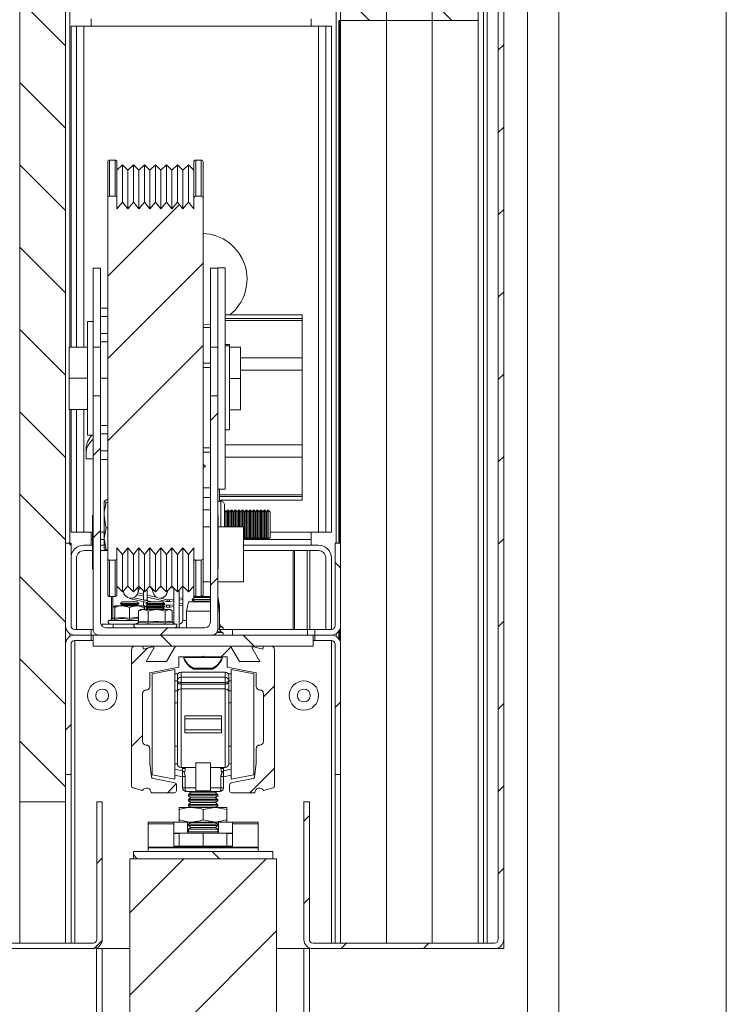
# Paper-space layout 'Sheet2' of a CAD drawing. Units: millimetres. Extents: x 0 to 420, y 0 to 297.
# Drawn here: x 241 to 280, y 176 to 230 of the extents above; entities that cross this region are included whole.
import ezdxf

# ---------------------------------------------------------------- set-up
doc = ezdxf.new("R2010")
doc.units = ezdxf.units.MM

# ---------------------------------------------------------------- blocks, each defined once
blk = doc.blocks.new('SW_HATCH_2')
at = {"color": 0, "linetype": 'Continuous', "lineweight": 18}
for p, q in [((14.7, 39.97), (16.284, 38.386)), ((-2.8, 39.509), (-0.3, 37.009)), ((19.7, 39.46), (20.774, 38.386)), ((23.6, 37.07), (23.3, 36.77)), ((-2.8, 35.019), (-0.3, 32.519)), ((23.6, 32.58), (23.3, 32.28)), ((-2.8, 30.529), (-0.3, 28.029)), ((5.91, 28.361), (2, 24.451)), ((23.6, 28.09), (23.3, 27.79)), ((-2.8, 26.039), (-0.3, 23.539)), ((7.2, 25.161), (2, 19.961)), ((23.6, 23.6), (23.3, 23.3)), ((-2.8, 21.549), (-0.3, 19.049)), ((7.2, 20.67), (2, 15.47)), ((23.6, 19.11), (23.3, 18.81)), ((-2.8, 17.059), (-0.3, 14.559)), ((8, 16.98), (7.6, 16.58)), ((1.6, 15.07), (1.2, 14.67)), ((23.6, 14.62), (23.3, 14.32)), ((-2.8, 12.569), (-0.3, 10.069)), ((1.6, 10.58), (1.2, 10.18)), ((-0.117, 9.886), (0, 9.769)), ((23.6, 10.13), (23.3, 9.83)), ((14.4, 8.839), (14.7, 8.539)), ((-2.8, 8.079), (-0.3, 5.579)), ((8, 8), (7.6, 7.6)), ((23.6, 5.639), (23.3, 5.339)), ((4.883, 4.886), (5.483, 4.286)), ((5.286, 5.286), (4.886, 4.886)), ((9.373, 4.886), (9.973, 4.286)), ((4.174, 4.174), (3.3, 3.3)), ((8.728, 4.238), (8.186, 3.696)), ((-2.8, 3.588), (-0.3, 1.088)), ((11.1, 2.12), (10.5, 1.52)), ((14.7, 1.23), (14.4, 0.93)), ((23.6, 1.149), (23.3, 0.849)), ((0, 0), (-0.3, -0.3)), ((-2.8, -0.902), (-0.3, -3.402)), ((3.9, -0.59), (3.3, -1.19)), ((11.1, -2.37), (9.756, -3.714)), ((5.742, -3.238), (5.266, -3.714)), ((23.6, -3.341), (23.3, -3.641)), ((13, -4.961), (12.7, -5.261)), ((7.703, -6.914), (8.103, -7.314)), ((1.7, -7.28), (1.4, -7.58)), ((6.156, -7.314), (3.2, -10.27)), ((10.646, -7.314), (3.2, -14.761)), ((3.4, -7.102), (3.613, -7.314)), ((23.6, -7.831), (23.3, -8.131)), ((13, -9.451), (12.7, -9.751)), ((11.2, -11.251), (3.2, -19.251)), ((1.696, -11.774), (1.26, -12.211)), ((15.026, -11.914), (14.726, -12.214)), ((19.517, -11.914), (19.217, -12.214))]:
    blk.add_line(p, q, dxfattribs=at)

psp = doc.layouts.new('Sheet2')

# ---------------------------------------------------------------- linework, layer by layer
at = {"color": 7, "linetype": 'Continuous', "lineweight": 18}
for p, q in [((241.241, 187.101), (241.241, 263.849)), ((243.741, 263.849), (243.741, 187.101)), ((258.741, 229.701), (258.741, 263.849)), ((261.241, 229.701), (261.241, 263.849)), ((261.241, 263.849), (261.241, 229.701)), ((263.741, 229.701), (263.741, 263.849)), ((263.741, 263.849), (263.741, 229.701)), ((266.241, 263.849), (266.241, 229.701)), ((268.941, 232.101), (268.941, 154.165)), ((270.641, 232.101), (270.641, 154.165)), ((266.541, 231.597), (266.541, 179.401)), ((267.341, 179.601), (267.341, 231.603)), ((267.641, 179.601), (267.641, 231.603)), ((245.141, 229.801), (245.141, 229.401)), ((257.141, 229.401), (257.141, 229.801)), ((244.341, 229.401), (244.041, 229.401)), ((244.041, 229.401), (244.041, 211.901)), ((244.341, 229.401), (244.341, 211.901)), ((244.341, 229.401), (244.741, 229.401)), ((244.741, 229.401), (245.141, 229.401)), ((245.141, 229.401), (257.141, 229.401)), ((257.141, 229.401), (257.541, 229.401)), ((257.541, 201.801), (257.541, 229.401)), ((257.541, 229.401), (257.941, 229.401)), ((257.941, 229.401), (258.241, 229.401)), ((257.941, 201.801), (257.941, 229.401)), ((258.241, 201.801), (258.241, 229.401)), ((258.641, 229.701), (258.709, 229.701)), ((258.641, 201.201), (258.641, 229.701)), ((258.709, 229.701), (258.709, 201.201)), ((258.741, 229.701), (261.241, 229.701)), ((258.741, 229.701), (258.741, 201.201)), ((261.241, 229.701), (263.741, 229.701)), ((261.241, 229.701), (261.241, 179.401)), ((261.241, 229.701), (261.241, 179.401)), ((263.741, 229.701), (266.241, 229.701)), ((263.741, 229.701), (263.741, 179.401)), ((263.741, 229.701), (263.741, 179.401)), ((266.241, 229.701), (266.241, 179.401)), ((246.041, 222.001), (246.041, 220.004)), ((246.441, 222.101), (246.141, 222.101)), ((246.541, 222.001), (246.541, 220.004)), ((246.841, 221.841), (246.541, 221.541)), ((247.141, 221.541), (246.841, 221.841)), ((246.841, 221.841), (246.841, 219.811)), ((247.441, 221.841), (247.141, 221.541)), ((247.741, 221.541), (247.441, 221.841)), ((247.441, 221.841), (247.441, 219.811)), ((248.041, 221.841), (247.741, 221.541)), ((248.341, 221.541), (248.041, 221.841)), ((248.041, 221.841), (248.041, 219.811)), ((248.641, 221.841), (248.341, 221.541)), ((248.941, 221.541), (248.641, 221.841)), ((248.641, 221.841), (248.641, 219.811)), ((249.241, 221.841), (248.941, 221.541)), ((249.541, 221.541), (249.241, 221.841)), ((249.241, 221.841), (249.241, 219.811)), ((249.841, 221.841), (249.541, 221.541)), ((250.141, 221.541), (249.841, 221.841)), ((249.841, 221.841), (249.841, 219.811)), ((250.441, 221.841), (250.141, 221.541)), ((250.741, 221.541), (250.441, 221.841)), ((250.441, 221.841), (250.441, 219.811)), ((250.741, 222.001), (250.741, 220.004)), ((251.141, 222.101), (250.841, 222.101)), ((251.241, 222.001), (251.241, 220.004)), ((247.141, 221.541), (247.141, 219.445)), ((247.741, 221.541), (247.741, 219.445)), ((248.341, 221.541), (248.341, 219.445)), ((248.941, 221.541), (248.941, 219.445)), ((249.541, 221.541), (249.541, 219.445)), ((250.141, 221.541), (250.141, 219.445)), ((246.441, 220.124), (246.141, 220.124)), ((251.141, 220.124), (250.841, 220.124)), ((246.041, 220.004), (246.041, 200.399)), ((246.541, 219.445), (246.541, 220.004)), ((246.841, 219.811), (246.541, 219.445)), ((247.141, 219.445), (246.841, 219.811)), ((247.441, 219.811), (247.141, 219.445)), ((247.741, 219.445), (247.441, 219.811)), ((248.041, 219.811), (247.741, 219.445)), ((248.341, 219.445), (248.041, 219.811)), ((248.641, 219.811), (248.341, 219.445)), ((248.941, 219.445), (248.641, 219.811)), ((249.241, 219.811), (248.941, 219.445)), ((249.541, 219.445), (249.241, 219.811)), ((249.841, 219.811), (249.541, 219.445)), ((250.141, 219.445), (249.841, 219.811)), ((250.441, 219.811), (250.141, 219.445)), ((250.741, 219.445), (250.441, 219.811)), ((250.741, 220.004), (250.741, 219.445)), ((251.241, 200.399), (251.241, 220.004)), ((245.641, 216.201), (245.241, 216.201)), ((245.241, 216.201), (245.241, 211.899)), ((245.641, 211.899), (245.641, 216.201)), ((252.041, 216.201), (251.641, 216.201)), ((251.641, 216.201), (251.641, 211.899)), ((252.441, 216.22), (252.041, 216.22)), ((252.041, 216.22), (252.041, 212.834)), ((252.441, 216.22), (252.441, 204.155)), ((246.041, 214.025), (245.641, 214.025)), ((245.241, 213.301), (244.941, 213.301)), ((244.941, 210.201), (244.941, 213.301)), ((246.041, 213.563), (245.641, 213.563)), ((256.641, 213.651), (252.441, 213.651)), ((256.641, 213.351), (252.441, 213.351)), ((256.641, 213.451), (256.641, 213.651)), ((256.641, 213.451), (256.641, 213.351)), ((256.641, 211.311), (256.641, 213.351)), ((246.041, 212.64), (245.641, 212.64)), ((251.641, 212.971), (251.241, 212.971)), ((252.041, 212.834), (252.041, 211.823)), ((246.041, 212.178), (245.641, 212.178)), ((243.941, 211.901), (244.941, 211.901)), ((243.941, 210.201), (243.941, 211.901)), ((245.641, 211.899), (245.241, 211.899)), ((245.241, 211.899), (245.241, 209.238)), ((245.641, 209.238), (245.641, 211.899)), ((252.041, 211.899), (251.641, 211.899)), ((251.641, 211.899), (251.641, 209.238)), ((252.041, 211.823), (252.041, 209.238)), ((252.681, 212.046), (252.441, 212.046)), ((252.681, 211.974), (252.441, 211.974)), ((252.681, 212.046), (252.681, 211.974)), ((252.681, 211.974), (252.681, 207.387)), ((253.281, 211.887), (252.681, 211.887)), ((253.281, 211.887), (253.281, 210.187)), ((251.241, 211.031), (251.641, 211.031)), ((256.641, 211.311), (256.641, 210.634)), ((251.241, 210.792), (251.641, 210.792)), ((256.641, 206.568), (256.641, 210.634)), ((243.941, 210.201), (244.941, 210.201)), ((243.941, 208.501), (243.941, 210.201)), ((244.941, 207.101), (244.941, 210.201)), ((246.041, 210.201), (245.641, 210.201)), ((253.281, 210.187), (252.681, 210.187)), ((253.281, 210.187), (253.281, 208.487)), ((245.241, 196.501), (245.241, 209.238)), ((245.641, 209.238), (245.241, 209.238)), ((245.641, 196.901), (245.641, 209.238)), ((252.041, 209.238), (251.641, 209.238)), ((251.641, 209.238), (251.641, 196.901)), ((252.041, 196.501), (252.041, 209.238)), ((243.941, 208.501), (244.941, 208.501)), ((244.041, 208.501), (244.041, 201.801)), ((244.341, 208.501), (244.341, 201.801)), ((253.281, 208.487), (252.681, 208.487)), ((246.041, 207.625), (245.641, 207.625)), ((252.441, 207.387), (252.681, 207.387)), ((244.941, 207.101), (245.241, 207.101)), ((246.041, 207.163), (245.641, 207.163)), ((244.861, 206.395), (244.861, 206.184)), ((244.861, 205.801), (244.861, 206.184)), ((246.041, 206.24), (245.641, 206.24)), ((251.641, 206.41), (251.241, 206.41)), ((251.641, 206.171), (251.241, 206.171)), ((256.641, 206.568), (256.641, 205.892)), ((244.861, 205.801), (245.241, 205.801)), ((246.041, 205.778), (245.641, 205.778)), ((256.641, 205.892), (256.641, 203.851)), ((251.241, 204.231), (251.641, 204.231)), ((252.041, 204.155), (252.441, 204.155)), ((252.141, 203.851), (252.141, 204.155)), ((245.957, 203.42), (245.841, 203.495)), ((245.841, 202.735), (245.841, 203.495)), ((246.041, 203.57), (245.957, 203.57)), ((251.241, 203.699), (251.641, 203.699)), ((252.209, 203.501), (252.041, 203.501)), ((252.141, 203.851), (256.641, 203.851)), ((252.141, 203.751), (252.141, 203.851)), ((256.641, 203.751), (252.141, 203.751)), ((252.141, 203.551), (252.141, 203.751)), ((252.141, 203.551), (256.641, 203.551)), ((256.641, 203.851), (256.641, 203.751)), ((256.641, 203.551), (256.641, 203.751)), ((246.041, 203.42), (245.957, 203.42)), ((251.241, 203.033), (251.641, 203.033)), ((252.413, 203.297), (252.413, 202.101)), ((252.424, 203.001), (252.413, 203.001)), ((252.501, 202.891), (252.424, 203.001)), ((252.424, 202.101), (252.424, 203.001)), ((252.579, 203.001), (252.501, 202.891)), ((252.624, 203.001), (252.579, 203.001)), ((252.579, 202.101), (252.579, 203.001)), ((252.701, 202.891), (252.624, 203.001)), ((252.624, 202.101), (252.624, 203.001)), ((252.779, 203.001), (252.701, 202.891)), ((252.824, 203.001), (252.779, 203.001)), ((252.779, 202.101), (252.779, 203.001)), ((252.901, 202.891), (252.824, 203.001)), ((252.824, 202.101), (252.824, 203.001)), ((252.979, 203.001), (252.901, 202.891)), ((253.024, 203.001), (252.979, 203.001)), ((252.979, 202.101), (252.979, 203.001)), ((253.101, 202.891), (253.024, 203.001)), ((253.024, 202.101), (253.024, 203.001)), ((253.179, 203.001), (253.101, 202.891)), ((253.224, 203.001), (253.179, 203.001)), ((253.179, 202.101), (253.179, 203.001)), ((253.301, 202.891), (253.224, 203.001)), ((253.224, 202.101), (253.224, 203.001)), ((253.379, 203.001), (253.301, 202.891)), ((253.424, 203.001), (253.379, 203.001)), ((253.379, 202.101), (253.379, 203.001)), ((253.501, 202.891), (253.424, 203.001)), ((253.424, 202.101), (253.424, 203.001)), ((253.579, 203.001), (253.501, 202.891)), ((253.624, 203.001), (253.579, 203.001)), ((253.579, 201.472), (253.579, 203.001)), ((253.701, 202.891), (253.624, 203.001)), ((253.624, 201.472), (253.624, 203.001)), ((253.779, 203.001), (253.701, 202.891)), ((253.824, 203.001), (253.779, 203.001)), ((253.779, 201.472), (253.779, 203.001)), ((253.901, 202.891), (253.824, 203.001)), ((253.824, 201.472), (253.824, 203.001)), ((253.979, 203.001), (253.901, 202.891)), ((254.024, 203.001), (253.979, 203.001)), ((253.979, 201.472), (253.979, 203.001)), ((254.101, 202.891), (254.024, 203.001)), ((254.024, 201.472), (254.024, 203.001)), ((254.179, 203.001), (254.101, 202.891)), ((254.224, 203.001), (254.179, 203.001)), ((254.179, 201.472), (254.179, 203.001)), ((254.301, 202.891), (254.224, 203.001)), ((254.224, 201.472), (254.224, 203.001)), ((254.379, 203.001), (254.301, 202.891)), ((254.424, 203.001), (254.379, 203.001)), ((254.379, 201.472), (254.379, 203.001)), ((254.501, 202.891), (254.424, 203.001)), ((254.424, 201.472), (254.424, 203.001)), ((254.579, 203.001), (254.501, 202.891)), ((254.624, 203.001), (254.579, 203.001)), ((254.579, 201.472), (254.579, 203.001)), ((254.701, 202.891), (254.624, 203.001)), ((254.624, 201.472), (254.624, 203.001)), ((254.779, 203.001), (254.701, 202.891)), ((254.79, 203.001), (254.779, 203.001)), ((254.779, 201.472), (254.779, 203.001)), ((254.901, 202.891), (254.79, 203.001)), ((254.79, 202.53), (254.79, 203.001)), ((245.221, 202.716), (245.241, 202.716)), ((245.221, 202.682), (245.221, 202.716)), ((245.221, 202.682), (245.241, 202.682)), ((245.221, 201.258), (245.221, 202.682)), ((245.841, 202.735), (245.841, 201.442)), ((252.061, 202.716), (252.041, 202.716)), ((252.061, 202.682), (252.041, 202.682)), ((252.061, 202.682), (252.061, 202.716)), ((252.061, 201.258), (252.061, 202.682)), ((252.501, 202.101), (252.501, 202.891)), ((252.701, 202.101), (252.701, 202.891)), ((252.901, 202.101), (252.901, 202.891)), ((253.101, 202.101), (253.101, 202.891)), ((253.301, 202.101), (253.301, 202.891)), ((253.501, 201.573), (253.501, 202.891)), ((253.701, 201.573), (253.701, 202.891)), ((253.901, 201.573), (253.901, 202.891)), ((254.101, 201.573), (254.101, 202.891)), ((254.301, 201.573), (254.301, 202.891)), ((254.501, 201.573), (254.501, 202.891)), ((254.701, 201.573), (254.701, 202.891)), ((254.79, 201.401), (254.79, 202.53)), ((254.901, 202.484), (254.901, 202.891)), ((254.901, 201.512), (254.901, 202.484)), ((246.041, 202.051), (245.957, 202.051)), ((251.641, 202.101), (251.241, 202.101)), ((253.441, 202.101), (252.061, 202.101)), ((253.441, 202.101), (253.441, 199.101)), ((244.341, 201.801), (244.041, 201.801)), ((244.341, 201.801), (244.741, 201.801)), ((244.741, 201.801), (245.141, 201.801)), ((245.141, 201.801), (245.141, 201.401)), ((245.141, 201.101), (245.141, 201.401)), ((245.221, 201.401), (245.141, 201.401)), ((245.841, 201.401), (245.641, 201.401)), ((245.957, 200.833), (245.841, 201.442)), ((245.841, 201.442), (245.841, 200.902)), ((253.441, 201.427), (253.501, 201.512)), ((253.579, 201.401), (253.441, 201.401)), ((253.501, 201.512), (253.501, 201.573)), ((253.501, 201.512), (253.579, 201.401)), ((253.579, 201.401), (253.579, 201.472)), ((253.579, 201.401), (253.624, 201.401)), ((253.624, 201.401), (253.701, 201.512)), ((253.624, 201.401), (253.624, 201.472)), ((253.779, 201.401), (253.624, 201.401)), ((253.701, 201.512), (253.701, 201.573)), ((253.701, 201.512), (253.779, 201.401)), ((253.779, 201.401), (253.779, 201.472)), ((253.779, 201.401), (253.824, 201.401)), ((253.824, 201.401), (253.901, 201.512)), ((253.824, 201.401), (253.824, 201.472)), ((253.979, 201.401), (253.824, 201.401)), ((253.901, 201.512), (253.901, 201.573)), ((253.901, 201.512), (253.979, 201.401)), ((253.979, 201.401), (253.979, 201.472)), ((253.979, 201.401), (254.024, 201.401)), ((254.024, 201.401), (254.101, 201.512)), ((254.024, 201.401), (254.024, 201.472)), ((254.179, 201.401), (254.024, 201.401)), ((254.101, 201.512), (254.101, 201.573)), ((254.101, 201.512), (254.179, 201.401)), ((254.179, 201.401), (254.179, 201.472)), ((254.179, 201.401), (254.224, 201.401)), ((254.224, 201.401), (254.301, 201.512)), ((254.224, 201.401), (254.224, 201.472)), ((254.379, 201.401), (254.224, 201.401)), ((254.301, 201.512), (254.301, 201.573)), ((254.301, 201.512), (254.379, 201.401)), ((254.379, 201.401), (254.379, 201.472)), ((254.379, 201.401), (254.424, 201.401)), ((254.424, 201.401), (254.501, 201.512)), ((254.424, 201.401), (254.424, 201.472)), ((254.579, 201.401), (254.424, 201.401)), ((254.501, 201.512), (254.501, 201.573)), ((254.501, 201.512), (254.579, 201.401)), ((254.579, 201.401), (254.579, 201.472)), ((254.579, 201.401), (254.624, 201.401)), ((254.624, 201.401), (254.701, 201.512)), ((254.624, 201.401), (254.624, 201.472)), ((254.779, 201.401), (254.624, 201.401)), ((254.701, 201.512), (254.701, 201.573)), ((254.701, 201.512), (254.779, 201.401)), ((254.779, 201.401), (254.779, 201.472)), ((254.779, 201.401), (254.79, 201.401)), ((254.79, 201.401), (254.901, 201.512)), ((257.141, 201.401), (254.79, 201.401)), ((257.141, 201.401), (257.141, 201.801)), ((257.141, 201.801), (257.541, 201.801)), ((257.141, 201.401), (257.141, 201.101)), ((257.541, 201.801), (257.941, 201.801)), ((258.241, 201.801), (257.941, 201.801)), ((244.041, 201.201), (243.741, 201.201)), ((243.741, 201.201), (243.741, 196.701)), ((244.041, 201.201), (244.041, 196.701)), ((244.741, 201.101), (245.221, 201.101)), ((245.221, 200.801), (244.741, 200.801)), ((245.221, 201.258), (245.241, 201.258)), ((245.221, 199.834), (245.221, 201.258)), ((245.641, 201.101), (245.841, 201.101)), ((246.041, 200.801), (245.641, 200.801)), ((246.041, 200.833), (245.957, 200.833)), ((246.541, 200.957), (246.841, 200.592)), ((246.541, 200.399), (246.541, 200.957)), ((246.841, 200.592), (247.141, 200.957)), ((247.141, 200.957), (247.141, 198.861)), ((247.141, 200.957), (247.441, 200.592)), ((247.441, 200.592), (247.741, 200.957)), ((247.741, 200.957), (247.741, 198.861)), ((247.741, 200.957), (248.041, 200.592)), ((248.041, 200.592), (248.341, 200.957)), ((248.341, 200.957), (248.341, 198.861)), ((248.341, 200.957), (248.641, 200.592)), ((248.641, 200.592), (248.941, 200.957)), ((248.941, 200.957), (248.941, 198.861)), ((248.941, 200.957), (249.241, 200.592)), ((249.241, 200.592), (249.541, 200.957)), ((249.541, 200.957), (249.541, 198.861)), ((249.541, 200.957), (249.841, 200.592)), ((249.841, 200.592), (250.141, 200.957)), ((250.141, 200.957), (250.141, 198.861)), ((250.141, 200.957), (250.441, 200.592)), ((250.441, 200.592), (250.741, 200.957)), ((250.741, 200.957), (250.741, 200.399)), ((252.061, 201.258), (252.041, 201.258)), ((252.061, 199.834), (252.061, 201.258)), ((253.441, 201.101), (257.541, 201.101)), ((257.541, 200.801), (253.441, 200.801)), ((258.441, 196.701), (258.441, 201.201)), ((258.741, 201.201), (258.441, 201.201)), ((258.741, 196.701), (258.741, 201.201)), ((244.341, 200.401), (244.341, 196.501)), ((246.041, 200.399), (246.041, 198.401)), ((246.141, 200.278), (246.441, 200.278)), ((246.541, 200.399), (246.541, 198.401)), ((246.841, 200.592), (246.841, 198.561)), ((247.441, 200.592), (247.441, 198.561)), ((248.041, 200.592), (248.041, 198.561)), ((248.641, 200.592), (248.641, 198.561)), ((249.241, 200.592), (249.241, 198.561)), ((249.841, 200.592), (249.841, 198.561)), ((250.441, 200.592), (250.441, 198.561)), ((250.741, 200.399), (250.741, 198.401)), ((250.841, 200.278), (251.141, 200.278)), ((251.241, 200.399), (251.241, 198.401)), ((257.941, 196.501), (257.941, 200.401)), ((258.241, 196.501), (258.241, 200.401)), ((245.221, 199.834), (245.241, 199.834)), ((245.221, 199.801), (245.221, 199.834)), ((245.221, 199.801), (245.241, 199.801)), ((252.061, 199.834), (252.041, 199.834)), ((252.061, 199.801), (252.041, 199.801)), ((252.061, 199.801), (252.061, 199.834)), ((246.541, 198.861), (246.841, 198.561)), ((246.841, 198.561), (247.141, 198.861)), ((247.141, 198.861), (247.441, 198.561)), ((247.441, 198.561), (247.741, 198.861)), ((247.741, 198.861), (248.041, 198.561)), ((248.041, 198.561), (248.341, 198.861)), ((248.201, 198.721), (248.201, 198.102)), ((248.341, 198.861), (248.641, 198.561)), ((248.641, 198.561), (248.941, 198.861)), ((248.896, 198.817), (248.995, 198.808)), ((248.941, 198.861), (249.241, 198.561)), ((249.241, 198.561), (249.541, 198.861)), ((249.448, 198.768), (249.641, 198.751)), ((249.541, 198.861), (249.841, 198.561)), ((249.641, 198.761), (249.641, 196.842)), ((249.841, 198.561), (250.141, 198.861)), ((249.941, 196.701), (249.941, 198.661)), ((250.081, 198.801), (250.201, 198.801)), ((250.141, 198.861), (250.441, 198.561)), ((250.141, 198.801), (250.141, 197.001)), ((250.441, 198.561), (250.741, 198.861)), ((250.681, 198.801), (250.741, 198.801)), ((251.241, 199.101), (251.641, 199.101)), ((252.041, 199.101), (253.441, 199.101)), ((246.141, 198.301), (246.441, 198.301)), ((246.901, 198.603), (246.901, 198.621)), ((247.381, 198.155), (247.221, 198.21)), ((247.381, 198.155), (247.394, 198.22)), ((248.194, 197.965), (247.381, 198.155)), ((247.689, 198.493), (248.001, 198.421)), ((248.001, 198.606), (248.001, 198.102)), ((248.201, 198.374), (248.69, 198.261)), ((248.936, 198.203), (249.287, 198.121)), ((249.287, 198.121), (249.411, 198.121)), ((249.301, 198.603), (249.301, 198.621)), ((249.411, 198.121), (249.641, 198.157)), ((249.941, 198.203), (250.141, 198.234)), ((250.752, 198.251), (250.641, 198.14)), ((250.641, 198.14), (250.641, 198.114)), ((251.458, 198.14), (250.641, 198.14)), ((250.641, 198.114), (250.752, 198.036)), ((251.641, 198.114), (250.641, 198.114)), ((250.741, 198.401), (250.741, 198.241)), ((251.418, 198.251), (250.752, 198.251)), ((250.841, 198.301), (251.141, 198.301)), ((251.017, 198.301), (251.017, 198.251)), ((251.641, 198.301), (251.141, 198.301)), ((251.158, 198.251), (251.162, 198.301)), ((251.641, 198.251), (251.418, 198.251)), ((251.641, 198.14), (251.458, 198.14)), ((252.141, 197.801), (252.041, 198.301)), ((246.321, 197.701), (246.363, 197.738)), ((246.321, 197.115), (246.321, 197.701)), ((246.441, 197.801), (246.359, 197.735)), ((246.439, 197.115), (246.439, 197.701)), ((246.837, 197.801), (246.441, 197.801)), ((246.83, 198.001), (246.741, 197.912)), ((246.741, 197.912), (246.741, 197.904)), ((247.581, 197.912), (246.741, 197.912)), ((246.741, 197.904), (246.83, 197.841)), ((247.741, 197.904), (246.741, 197.904)), ((246.83, 197.841), (246.773, 197.801)), ((247.521, 198.001), (246.83, 198.001)), ((247.652, 197.841), (246.83, 197.841)), ((247.637, 197.801), (246.837, 197.801)), ((247.236, 197.115), (247.236, 197.701)), ((247.652, 198.001), (247.521, 198.001)), ((247.741, 197.912), (247.581, 197.912)), ((248.041, 197.801), (247.637, 197.801)), ((247.741, 197.912), (247.652, 198.001)), ((247.652, 197.841), (247.741, 197.904)), ((247.709, 197.801), (247.652, 197.841)), ((247.741, 197.904), (247.741, 197.912)), ((247.841, 197.601), (247.759, 197.535)), ((247.986, 197.601), (247.841, 197.601)), ((248.712, 197.601), (247.986, 197.601)), ((248.001, 198.101), (248.201, 198.101)), ((248.001, 198.01), (248.001, 197.801)), ((248.039, 197.601), (248.039, 197.701)), ((248.124, 197.735), (248.041, 197.801)), ((248.044, 197.601), (248.044, 197.701)), ((248.23, 198.001), (248.141, 197.912)), ((248.141, 197.912), (248.141, 197.904)), ((248.992, 197.912), (248.141, 197.912)), ((248.141, 197.904), (248.23, 197.841)), ((249.141, 197.904), (248.141, 197.904)), ((248.23, 197.841), (248.141, 197.779)), ((248.141, 197.779), (248.141, 197.744)), ((249.141, 197.779), (248.141, 197.779)), ((248.141, 197.744), (248.23, 197.681)), ((249.141, 197.744), (248.141, 197.744)), ((248.23, 197.681), (248.141, 197.619)), ((248.141, 197.619), (248.141, 197.601)), ((249.141, 197.619), (248.141, 197.619)), ((248.161, 197.633), (248.161, 197.701)), ((248.201, 197.862), (248.201, 197.821)), ((248.201, 197.702), (248.201, 197.661)), ((248.929, 198.001), (248.23, 198.001)), ((249.052, 197.841), (248.23, 197.841)), ((249.052, 197.681), (248.23, 197.681)), ((249.367, 197.601), (248.712, 197.601)), ((249.052, 198.001), (248.929, 198.001)), ((249.141, 197.912), (248.992, 197.912)), ((249.141, 197.912), (249.052, 198.001)), ((249.052, 197.841), (249.141, 197.904)), ((249.141, 197.779), (249.052, 197.841)), ((249.052, 197.681), (249.141, 197.744)), ((249.141, 197.619), (249.052, 197.681)), ((249.141, 197.904), (249.141, 197.912)), ((249.141, 197.744), (249.141, 197.779)), ((249.241, 197.721), (249.141, 197.745)), ((249.141, 197.601), (249.141, 197.619)), ((249.441, 197.721), (249.241, 197.721)), ((249.253, 197.821), (249.434, 197.821)), ((249.418, 198.021), (249.276, 198.021)), ((249.367, 197.601), (249.441, 197.601)), ((249.641, 197.752), (249.441, 197.721)), ((249.524, 197.535), (249.441, 197.601)), ((250.141, 197.829), (249.941, 197.798)), ((250.441, 198.001), (250.341, 197.501)), ((250.463, 198.001), (250.441, 198.001)), ((251.641, 198.001), (250.463, 198.001)), ((250.752, 198.036), (250.703, 198.001)), ((250.741, 198.044), (250.741, 198.028)), ((251.641, 198.036), (250.752, 198.036)), ((252.141, 197.501), (252.041, 198.001)), ((252.141, 197.801), (252.081, 197.801)), ((252.141, 197.501), (252.141, 197.801)), ((246.398, 197.099), (246.129, 197.001)), ((246.401, 197.091), (246.402, 197.093)), ((246.439, 197.102), (246.439, 197.112)), ((247.721, 197.501), (247.763, 197.538)), ((247.721, 196.915), (247.721, 197.501)), ((248.252, 196.915), (248.252, 197.501)), ((249.172, 196.915), (249.172, 197.501)), ((249.561, 196.915), (249.561, 197.501)), ((250.341, 197.501), (250.341, 196.601)), ((250.366, 197.501), (250.341, 197.501)), ((251.641, 197.501), (250.366, 197.501)), ((252.141, 197.501), (252.041, 197.501)), ((252.141, 196.541), (252.141, 197.501)), ((245.141, 196.501), (244.241, 196.501)), ((245.141, 196.201), (245.141, 196.501)), ((245.241, 196.501), (245.141, 196.501)), ((245.741, 196.678), (245.741, 196.801)), ((245.741, 196.801), (246.341, 196.801)), ((251.341, 196.601), (245.941, 196.601)), ((246.341, 196.801), (246.341, 196.601)), ((246.842, 196.801), (246.341, 196.801)), ((246.842, 196.801), (247.529, 196.801)), ((247.681, 196.857), (247.529, 196.801)), ((247.673, 196.852), (247.713, 196.868)), ((249.753, 196.801), (249.569, 196.868)), ((252.841, 196.501), (252.145, 196.501)), ((252.306, 196.631), (252.243, 196.667)), ((256.941, 196.501), (252.841, 196.501)), ((252.841, 196.201), (252.841, 196.501)), ((256.941, 196.201), (256.941, 196.501)), ((257.341, 196.501), (256.941, 196.501)), ((258.241, 196.501), (257.341, 196.501)), ((257.341, 196.501), (257.341, 196.201)), ((258.709, 196.525), (258.709, 195.901)), ((258.741, 196.701), (258.741, 195.901)), ((245.141, 196.201), (244.241, 196.201)), ((245.141, 196.201), (245.241, 196.201)), ((245.141, 195.901), (245.141, 196.201)), ((245.241, 196.201), (245.241, 195.601)), ((257.241, 196.201), (245.241, 196.201)), ((245.541, 196.201), (251.741, 196.201)), ((252.306, 196.331), (252.243, 196.367)), ((257.241, 195.601), (257.241, 196.201)), ((257.241, 196.201), (257.341, 196.201)), ((258.241, 196.201), (257.341, 196.201)), ((257.341, 196.201), (257.341, 195.901)), ((258.641, 196.001), (258.641, 196.401)), ((243.741, 195.901), (243.783, 195.901)), ((243.741, 195.701), (243.741, 188.601)), ((244.041, 195.701), (244.041, 188.601)), ((245.141, 195.901), (244.241, 195.901)), ((245.241, 195.901), (245.141, 195.901)), ((257.241, 195.601), (245.241, 195.601)), ((247.941, 195.601), (247.541, 195.601)), ((247.988, 195.429), (247.941, 195.601)), ((248.493, 195.564), (247.988, 195.429)), ((248.142, 194.751), (248.56, 195.476)), ((249.741, 195.601), (249.251, 194.751)), ((252.741, 195.601), (249.741, 195.601)), ((253.232, 194.751), (252.741, 195.601)), ((253.922, 195.476), (254.341, 194.751)), ((254.495, 195.429), (253.99, 195.564)), ((254.541, 195.601), (254.495, 195.429)), ((254.941, 195.601), (254.541, 195.601)), ((257.341, 195.901), (257.241, 195.901)), ((258.241, 195.901), (257.341, 195.901)), ((258.441, 188.601), (258.441, 195.701)), ((258.741, 195.901), (258.7, 195.901)), ((258.741, 188.601), (258.741, 195.701)), ((247.341, 195.401), (247.341, 187.959)), ((249.921, 195.011), (251.201, 195.011)), ((249.921, 194.441), (249.921, 195.011)), ((250.191, 195.011), (250.191, 194.975)), ((250.191, 194.975), (250.191, 194.925)), ((251.621, 194.975), (250.191, 194.975)), ((250.212, 194.925), (250.191, 194.925)), ((251.201, 195.011), (251.241, 195.051)), ((251.241, 195.051), (251.281, 195.011)), ((251.281, 195.011), (252.561, 195.011)), ((252.291, 194.975), (251.621, 194.975)), ((252.291, 194.925), (252.27, 194.925)), ((252.291, 194.975), (252.291, 195.011)), ((252.291, 194.925), (252.291, 194.975)), ((252.561, 195.011), (252.561, 194.441)), ((255.141, 187.959), (255.141, 195.401)), ((249.251, 194.751), (248.142, 194.751)), ((248.341, 194.133), (249.921, 194.441)), ((251.431, 194.391), (250.716, 194.391)), ((251.766, 194.391), (251.431, 194.391)), ((252.561, 194.441), (254.141, 194.133)), ((254.341, 194.751), (253.232, 194.751)), ((248.341, 193.401), (248.341, 194.133)), ((249.701, 194.317), (248.461, 194.076)), ((248.461, 194.076), (248.461, 191.613)), ((249.701, 194.317), (249.701, 191.639)), ((249.868, 194.077), (249.701, 194.077)), ((249.841, 193.977), (249.841, 193.716)), ((252.441, 194.177), (250.041, 194.177)), ((250.041, 193.896), (250.041, 193.616)), ((252.441, 193.896), (250.041, 193.896)), ((251.766, 194.341), (250.716, 194.341)), ((252.441, 193.896), (252.441, 193.616)), ((252.614, 194.077), (252.781, 194.077)), ((252.641, 193.977), (252.641, 193.716)), ((254.021, 194.076), (252.781, 194.317)), ((252.781, 188.337), (252.781, 194.317)), ((254.021, 188.578), (254.021, 194.076)), ((254.141, 194.133), (254.141, 193.401)), ((249.841, 193.716), (249.841, 193.629)), ((249.841, 193.099), (249.841, 193.629)), ((250.041, 193.616), (252.441, 193.616)), ((250.041, 193.529), (250.041, 193.616)), ((250.041, 193.529), (250.041, 193.264)), ((252.441, 193.529), (250.041, 193.529)), ((252.441, 193.529), (252.441, 193.616)), ((252.441, 193.529), (252.441, 193.264)), ((252.641, 193.716), (252.641, 193.629)), ((252.641, 193.099), (252.641, 193.629)), ((247.941, 190.401), (247.941, 193.001)), ((249.841, 193.099), (249.841, 189.177)), ((250.041, 188.977), (250.041, 193.264)), ((250.041, 193.264), (252.441, 193.264)), ((252.441, 188.977), (252.441, 193.264)), ((252.641, 193.099), (252.641, 189.177)), ((254.541, 193.001), (254.541, 190.401)), ((249.841, 192.507), (249.701, 192.507)), ((252.781, 192.507), (252.641, 192.507)), ((252.241, 191.788), (250.241, 191.788)), ((250.241, 191.788), (250.241, 191.627)), ((252.241, 191.788), (252.241, 191.627)), ((248.461, 191.613), (248.461, 188.578)), ((249.701, 191.639), (249.701, 188.337)), ((250.241, 191.627), (252.241, 191.627)), ((250.241, 191.027), (250.241, 191.627)), ((252.241, 191.027), (252.241, 191.627)), ((250.241, 191.027), (252.241, 191.027)), ((250.241, 191.027), (250.241, 190.867)), ((250.241, 190.867), (252.241, 190.867)), ((252.241, 191.027), (252.241, 190.867)), ((249.701, 190.147), (249.841, 190.147)), ((252.641, 190.147), (252.781, 190.147)), ((248.341, 189.221), (248.341, 190.001)), ((254.141, 190.001), (254.141, 189.221)), ((248.435, 188.456), (248.341, 189.221)), ((250.841, 188.977), (250.041, 188.977)), ((250.121, 188.977), (250.121, 188.926)), ((250.27, 188.926), (250.27, 188.977)), ((250.841, 189.239), (251.641, 189.239)), ((250.841, 187.7), (250.841, 189.239)), ((251.641, 187.7), (251.641, 189.239)), ((251.641, 188.977), (252.441, 188.977)), ((252.213, 188.926), (252.213, 188.977)), ((252.361, 188.977), (252.361, 188.926)), ((254.141, 189.221), (254.047, 188.456)), ((243.741, 188.601), (244.041, 188.601)), ((244.041, 179.401), (244.041, 188.601)), ((248.461, 188.578), (249.701, 188.337)), ((249.701, 188.559), (250.121, 188.477)), ((250.121, 188.926), (250.121, 188.796)), ((250.121, 188.926), (250.27, 188.926)), ((250.121, 188.489), (250.121, 188.796)), ((250.121, 188.489), (250.27, 188.489)), ((250.121, 188.489), (250.121, 187.877)), ((250.27, 187.877), (250.27, 188.489)), ((252.361, 188.926), (252.213, 188.926)), ((252.213, 187.877), (252.213, 188.489)), ((252.361, 188.489), (252.213, 188.489)), ((252.361, 188.926), (252.361, 188.796)), ((252.361, 188.489), (252.361, 188.796)), ((252.781, 188.559), (252.361, 188.477)), ((252.361, 188.489), (252.361, 187.877)), ((252.781, 188.337), (254.021, 188.578)), ((258.441, 188.601), (258.741, 188.601)), ((258.441, 188.601), (258.441, 179.401)), ((258.741, 188.601), (258.741, 179.401)), ((249.71, 188.137), (248.515, 188.37)), ((249.791, 187.701), (249.791, 188.039)), ((252.691, 188.039), (252.691, 187.701)), ((253.967, 188.37), (252.772, 188.137)), ((247.416, 187.863), (247.942, 187.724)), ((248.411, 187.601), (249.691, 187.601)), ((250.121, 187.877), (250.27, 187.877)), ((250.841, 187.877), (250.27, 187.877)), ((250.321, 187.677), (250.841, 187.677)), ((250.579, 187.601), (250.441, 187.505)), ((250.441, 187.505), (250.441, 187.428)), ((252.041, 187.505), (250.441, 187.505)), ((250.441, 187.428), (250.579, 187.331)), ((252.041, 187.428), (250.441, 187.428)), ((250.471, 187.677), (250.579, 187.601)), ((251.903, 187.601), (250.579, 187.601)), ((251.641, 187.7), (250.841, 187.7)), ((250.841, 187.7), (250.841, 187.677)), ((250.841, 187.677), (251.641, 187.677)), ((251.641, 187.877), (252.213, 187.877)), ((251.641, 187.7), (251.641, 187.677)), ((252.161, 187.677), (251.641, 187.677)), ((251.903, 187.601), (252.012, 187.677)), ((252.041, 187.505), (251.903, 187.601)), ((251.903, 187.331), (252.041, 187.428)), ((252.041, 187.428), (252.041, 187.505)), ((252.361, 187.877), (252.213, 187.877)), ((252.791, 187.601), (254.071, 187.601)), ((254.54, 187.724), (255.067, 187.863)), ((241.241, 187.101), (243.741, 187.101)), ((241.241, 187.101), (241.241, 179.401)), ((243.741, 179.401), (243.741, 187.101)), ((245.441, 179.601), (245.441, 187.101)), ((245.741, 187.101), (245.441, 187.101)), ((245.741, 179.601), (245.741, 187.101)), ((250.579, 187.331), (250.441, 187.235)), ((250.441, 187.235), (250.441, 187.158)), ((252.041, 187.235), (250.441, 187.235)), ((250.441, 187.158), (250.579, 187.061)), ((252.041, 187.158), (250.441, 187.158)), ((250.579, 187.061), (250.441, 186.965)), ((250.441, 186.965), (250.441, 186.888)), ((252.041, 186.965), (250.441, 186.965)), ((250.441, 186.888), (250.565, 186.801)), ((252.041, 186.888), (250.441, 186.888)), ((251.903, 187.331), (250.579, 187.331)), ((251.903, 187.061), (250.579, 187.061)), ((252.041, 187.235), (251.903, 187.331)), ((251.903, 187.061), (252.041, 187.158)), ((252.041, 186.965), (251.903, 187.061)), ((251.917, 186.801), (252.041, 186.888)), ((252.041, 187.158), (252.041, 187.235)), ((252.041, 186.888), (252.041, 186.965)), ((256.741, 187.101), (256.741, 179.601)), ((257.041, 187.101), (256.741, 187.101)), ((257.041, 187.101), (257.041, 179.601)), ((249.941, 186.801), (249.941, 186.685)), ((250.591, 186.801), (249.941, 186.801)), ((249.941, 186.685), (249.941, 186.118)), ((251.891, 186.801), (250.591, 186.801)), ((251.241, 186.685), (251.891, 186.801)), ((251.241, 186.685), (251.241, 186.118)), ((252.541, 186.801), (251.891, 186.801)), ((252.541, 186.685), (252.541, 186.801)), ((252.541, 186.685), (252.541, 186.118)), ((248.241, 186.001), (249.643, 186.001)), ((248.241, 185.902), (248.241, 186.001)), ((248.241, 185.902), (249.641, 185.902)), ((248.241, 184.626), (248.241, 185.902)), ((249.643, 186.001), (249.641, 186.001)), ((249.641, 186.001), (249.641, 185.902)), ((249.641, 185.902), (249.641, 184.684)), ((250.391, 186.001), (249.643, 186.001)), ((249.941, 186.001), (249.941, 186.118)), ((250.591, 186.001), (250.391, 186.001)), ((250.391, 185.401), (250.391, 186.001)), ((250.579, 185.981), (250.441, 185.885)), ((250.441, 185.885), (250.441, 185.808)), ((252.041, 185.885), (250.441, 185.885)), ((250.441, 185.808), (250.579, 185.711)), ((252.041, 185.808), (250.441, 185.808)), ((250.551, 186.001), (250.579, 185.981)), ((251.903, 185.981), (250.579, 185.981)), ((250.591, 186.001), (251.891, 186.001)), ((251.241, 186.118), (251.891, 186.001)), ((251.891, 186.001), (252.091, 186.001)), ((251.903, 185.981), (251.932, 186.001)), ((252.041, 185.885), (251.903, 185.981)), ((251.903, 185.711), (252.041, 185.808)), ((252.041, 185.808), (252.041, 185.885)), ((252.091, 185.401), (252.091, 186.001)), ((252.839, 186.001), (252.091, 186.001)), ((252.541, 186.118), (252.541, 186.001)), ((252.839, 186.001), (254.241, 186.001)), ((252.841, 186.001), (252.839, 186.001)), ((252.841, 185.902), (252.841, 186.001)), ((252.841, 184.684), (252.841, 185.902)), ((252.841, 185.902), (254.241, 185.902)), ((254.241, 185.902), (254.241, 186.001)), ((254.241, 184.626), (254.241, 185.902)), ((249.643, 185.401), (249.641, 185.401)), ((250.391, 185.401), (249.643, 185.401)), ((249.941, 185.401), (249.941, 184.684)), ((252.091, 185.461), (250.391, 185.461)), ((250.391, 185.401), (251.241, 185.401)), ((250.579, 185.711), (250.441, 185.615)), ((250.441, 185.615), (250.441, 185.461)), ((252.041, 185.615), (250.441, 185.615)), ((251.903, 185.711), (250.579, 185.711)), ((251.241, 185.401), (251.241, 184.684)), ((251.241, 185.401), (252.091, 185.401)), ((252.041, 185.615), (251.903, 185.711)), ((252.041, 185.461), (252.041, 185.615)), ((252.839, 185.401), (252.091, 185.401)), ((252.541, 185.401), (252.541, 184.684)), ((252.841, 185.401), (252.839, 185.401)), ((249.641, 184.684), (252.841, 184.684)), ((247.441, 184.401), (247.441, 184.001)), ((255.041, 184.401), (247.441, 184.401)), ((248.241, 184.626), (254.241, 184.626)), ((248.241, 184.601), (248.241, 184.626)), ((248.241, 184.401), (248.241, 184.601)), ((248.241, 184.601), (254.241, 184.601)), ((254.241, 184.601), (254.241, 184.626)), ((254.241, 184.401), (254.241, 184.601)), ((255.041, 184.001), (255.041, 184.401)), ((255.241, 184.001), (247.241, 184.001)), ((247.241, 184.001), (247.241, 154.165)), ((255.041, 184.001), (247.441, 184.001)), ((255.241, 184.001), (255.241, 154.165)), ((245.241, 179.401), (235.341, 179.401)), ((267.141, 179.401), (257.241, 179.401)), ((267.641, 179.601), (267.641, 179.101)), ((245.241, 179.101), (235.341, 179.101)), ((245.431, 179.101), (245.431, 154.165)), ((245.741, 179.101), (245.431, 179.101)), ((245.741, 154.165), (245.741, 179.101)), ((245.742, 179.101), (245.741, 179.101)), ((245.742, 154.165), (245.742, 179.101)), ((247.241, 179.101), (245.742, 179.101)), ((255.241, 179.101), (256.741, 179.101)), ((256.741, 179.101), (256.741, 154.165)), ((256.741, 179.101), (256.741, 154.165)), ((256.741, 179.101), (256.741, 179.101)), ((256.741, 179.101), (257.051, 179.101)), ((257.051, 179.101), (257.051, 154.165)), ((267.141, 179.101), (257.241, 179.101)), ((267.641, 179.101), (267.141, 179.101))]:
    psp.add_line(p, q, dxfattribs=at)
at = {"color": 174, "linetype": 'Continuous', "lineweight": 18}
for p, q in [((243.981, 263.849), (243.981, 211.901)), ((258.501, 263.849), (258.501, 201.201)), ((266.741, 231.67), (266.741, 179.401)), ((244.741, 211.901), (244.741, 229.401)), ((246.141, 222.101), (246.141, 220.124)), ((246.441, 222.101), (246.441, 220.124)), ((250.841, 222.101), (250.841, 220.124)), ((251.141, 222.101), (251.141, 220.124)), ((252.441, 213.451), (256.641, 213.451)), ((253.281, 211.311), (256.641, 211.311)), ((256.641, 210.634), (253.281, 210.634)), ((243.981, 208.501), (243.981, 201.201)), ((244.741, 201.801), (244.741, 208.501)), ((252.441, 206.568), (256.641, 206.568)), ((256.641, 205.892), (252.441, 205.892)), ((252.209, 203.501), (252.209, 202.101)), ((245.221, 201.801), (245.141, 201.801)), ((245.841, 201.801), (245.641, 201.801)), ((257.141, 201.801), (254.901, 201.801)), ((256.16, 200.801), (256.16, 196.501)), ((256.233, 200.801), (256.233, 196.501)), ((256.916, 200.801), (256.916, 196.501)), ((257.062, 200.801), (257.062, 196.501)), ((246.141, 200.278), (246.141, 198.301)), ((246.441, 200.278), (246.441, 198.301)), ((250.841, 200.278), (250.841, 198.301)), ((251.141, 200.278), (251.141, 198.301)), ((247.701, 198.551), (247.701, 198.821)), ((248.501, 198.551), (248.501, 198.701)), ((246.25, 198.301), (246.25, 197.045)), ((246.323, 198.301), (246.323, 197.703)), ((247.468, 198.237), (248.001, 198.113)), ((248.001, 198.318), (247.65, 198.4)), ((249.276, 198.021), (248.201, 198.272)), ((250.141, 198.133), (249.941, 198.102)), ((250.841, 198.301), (250.841, 198.251)), ((250.919, 198.251), (250.919, 198.301)), ((248.05, 198.101), (248.48, 198.001)), ((249.081, 197.861), (249.253, 197.821)), ((249.641, 198.056), (249.418, 198.021)), ((249.434, 197.821), (249.641, 197.853)), ((249.941, 197.899), (250.141, 197.93)), ((246.321, 197.115), (246.428, 197.132)), ((246.129, 197.001), (247.721, 197.001)), ((247.529, 196.801), (249.65, 196.801)), ((249.65, 196.801), (249.753, 196.801)), ((250.141, 197.001), (250.341, 197.001)), ((252.141, 196.541), (252.041, 196.541)), ((252.243, 196.667), (252.141, 196.667)), ((252.306, 196.631), (252.141, 196.631)), ((243.981, 196.274), (243.981, 196.128)), ((252.306, 196.331), (251.988, 196.331)), ((252.243, 196.367), (252.01, 196.367)), ((258.501, 196.274), (258.501, 196.128)), ((244.241, 179.401), (244.241, 195.901)), ((258.241, 195.901), (258.241, 179.401)), ((250.041, 193.896), (250.041, 194.177)), ((252.441, 193.896), (252.441, 194.177)), ((249.701, 193.702), (249.841, 193.702)), ((252.781, 193.702), (252.641, 193.702)), ((249.701, 193.149), (249.841, 193.149)), ((252.781, 193.149), (252.641, 193.149)), ((249.701, 189.177), (249.841, 189.177)), ((252.781, 189.177), (252.641, 189.177)), ((250.121, 188.796), (249.701, 188.878)), ((252.361, 188.796), (252.781, 188.878)), ((249.641, 185.377), (249.941, 185.377)), ((252.541, 185.377), (252.841, 185.377))]:
    psp.add_line(p, q, dxfattribs=at)
at = {"color": 7, "linetype": 'Continuous', "lineweight": 18, "flags": 128}
for points in [[(221.836, 263.849), (221.836, 154.165), (231.841, 154.165), (233.541, 154.165), (245.431, 154.165), (245.741, 154.165), (245.742, 154.165), (247.241, 154.165), (247.301, 154.165), (251.791, 154.165), (255.241, 154.165), (256.741, 154.165), (256.741, 154.165), (257.051, 154.165), (268.941, 154.165), (270.641, 154.165), (279.782, 154.165), (279.782, 263.849)], [(251.241, 213.103), (251.353, 213.11), (251.641, 213.152)], [(251.241, 205.307), (251.371, 205.401), (251.241, 205.496)], [(245.841, 203.495), (245.842, 203.5), (245.957, 203.57)], [(245.841, 202.735), (245.849, 202.903), (245.957, 203.42)], [(245.957, 202.051), (245.914, 202.201), (245.841, 202.735)], [(245.841, 201.442), (245.842, 201.485), (245.957, 202.051)], [(245.841, 200.908), (245.842, 200.903), (245.957, 200.833)], [(247.701, 198.551), (247.745, 198.688), (247.818, 198.785)], [(249.276, 198.021), (249.278, 198.041), (249.28, 198.06), (249.282, 198.077), (249.284, 198.092), (249.285, 198.105), (249.286, 198.114), (249.287, 198.119), (249.287, 198.121)], [(249.418, 198.021), (249.417, 198.039), (249.416, 198.056), (249.415, 198.071), (249.413, 198.086), (249.412, 198.098), (249.412, 198.108), (249.411, 198.115), (249.411, 198.12), (249.411, 198.121)], [(246.44, 197.758), (246.385, 197.742), (246.321, 197.701)], [(246.439, 197.701), (246.441, 197.799), (246.441, 197.801)], [(247.236, 197.701), (247.134, 197.744), (246.837, 197.801)], [(247.637, 197.801), (247.333, 197.742), (247.236, 197.701)], [(248.039, 197.701), (247.691, 197.799), (247.637, 197.801)], [(247.986, 197.601), (247.785, 197.542), (247.721, 197.501)], [(248.252, 197.501), (248.022, 197.599), (247.986, 197.601)], [(248.041, 197.801), (248.039, 197.742), (248.039, 197.701)], [(248.044, 197.701), (248.042, 197.799), (248.041, 197.801)], [(248.058, 197.764), (248.144, 197.718), (248.161, 197.701)], [(248.712, 197.601), (248.363, 197.542), (248.252, 197.501)], [(249.172, 197.501), (248.773, 197.599), (248.712, 197.601)], [(249.172, 197.501), (249.222, 197.544), (249.367, 197.601)], [(249.253, 197.821), (249.251, 197.804), (249.249, 197.787), (249.247, 197.771), (249.245, 197.757), (249.244, 197.745), (249.243, 197.735), (249.242, 197.727), (249.241, 197.723), (249.241, 197.721)], [(249.441, 197.721), (249.441, 197.723), (249.441, 197.727), (249.44, 197.735), (249.439, 197.745), (249.439, 197.757), (249.437, 197.771), (249.436, 197.787), (249.435, 197.804), (249.434, 197.821)], [(246.439, 197.115), (246.831, 197.157), (247.236, 197.115)], [(247.721, 196.915), (247.982, 196.957), (248.252, 196.915)], [(248.252, 196.915), (248.704, 196.957), (249.172, 196.915)], [(249.172, 196.915), (249.364, 196.957), (249.561, 196.915)], [(250.041, 193.616), (250.002, 193.618), (249.965, 193.623), (249.93, 193.633), (249.9, 193.645), (249.875, 193.66), (249.856, 193.678), (249.845, 193.696), (249.841, 193.716)], [(250.041, 193.529), (250.002, 193.531), (249.965, 193.537), (249.93, 193.546), (249.9, 193.558), (249.875, 193.573), (249.856, 193.591), (249.845, 193.609), (249.841, 193.629)], [(252.441, 193.616), (252.48, 193.618), (252.518, 193.623), (252.552, 193.633), (252.583, 193.645), (252.608, 193.66), (252.626, 193.678), (252.637, 193.696), (252.641, 193.716)], [(252.441, 193.529), (252.48, 193.531), (252.518, 193.537), (252.552, 193.546), (252.583, 193.558), (252.608, 193.573), (252.626, 193.591), (252.637, 193.609), (252.641, 193.629)], [(250.27, 188.489), (250.262, 188.547), (250.224, 188.631), (250.207, 188.67), (250.207, 188.685), (250.219, 188.713), (250.225, 188.724)], [(250.225, 188.724), (250.259, 188.819), (250.27, 188.926)], [(252.257, 188.724), (252.223, 188.819), (252.213, 188.926)], [(252.213, 188.489), (252.22, 188.547), (252.258, 188.631), (252.276, 188.67), (252.275, 188.685), (252.263, 188.713), (252.257, 188.724)], [(250.591, 186.801), (250.414, 186.792), (249.941, 186.685)], [(251.241, 186.685), (251.077, 186.735), (250.591, 186.801)], [(251.891, 186.801), (251.937, 186.801), (252.541, 186.685)], [(250.591, 186.001), (250.414, 186.011), (249.941, 186.118)], [(251.241, 186.118), (251.077, 186.068), (250.591, 186.001)], [(251.891, 186.001), (251.937, 186.002), (252.541, 186.118)]]:
    psp.add_lwpolyline(points, dxfattribs=at)
at = {"color": 174, "linetype": 'Continuous', "lineweight": 18, "flags": 128}
for points in [[(246.396, 197.052), (246.398, 197.072), (246.401, 197.091)], [(247.236, 197.115), (247.631, 197.157), (247.721, 197.148)], [(247.721, 197.088), (247.558, 197.098), (247.236, 197.052)]]:
    psp.add_lwpolyline(points, dxfattribs=at)
at = {"color": 7, "linetype": 'Continuous', "lineweight": 18}
for centre, radius in [((245.741, 192.901), 0.8), ((256.741, 192.901), 0.8), ((245.741, 192.901), 0.35), ((256.741, 192.901), 0.35)]:
    psp.add_circle(centre, radius, dxfattribs=at)
for centre, radius, start, end in [((246.141, 222.001), 0.1, 89.9886, 180.0071), ((246.441, 222.001), 0.1, 359.9929, 90.0114), ((250.841, 222.001), 0.1, 89.9887, 180.0071), ((251.141, 222.001), 0.1, 359.9929, 90.0113), ((246.153, 220.013), 0.112, 96.0176, 184.4364), ((246.432, 220.015), 0.11, 354.4556, 85.0903), ((250.853, 220.013), 0.112, 96.0173, 184.4368), ((251.132, 220.015), 0.11, 354.4556, 85.0902), ((251.141, 215.601), 2.5, 308.7393, 87.7078), ((246.038, 206.275), 1.183, 135.6719, 174.1796), ((245.986, 206.016), 1.137, 130.9081, 171.5356), ((252.209, 203.297), 0.204, 359.9946, 90.0012), ((244.741, 200.401), 0.7, 89.9987, 180.001), ((244.741, 200.401), 0.4, 90.0003, 180.0023), ((257.541, 200.401), 0.7, 359.9991, 90.0012), ((257.541, 200.401), 0.4, 359.9976, 89.9998), ((246.151, 200.388), 0.11, 174.4452, 265.0895), ((246.43, 200.39), 0.112, 276.0182, 4.447), ((250.851, 200.388), 0.11, 174.4449, 265.0898), ((251.13, 200.39), 0.112, 276.0179, 4.4474), ((248.101, 198.498), 0.403, 7.5042, 57.4975), ((246.141, 198.401), 0.1, 179.9929, 270.0114), ((246.441, 198.401), 0.1, 269.9886, 0.0071), ((247.303, 198.603), 0.402, 180.001, 352.4932), ((248.9, 198.603), 0.402, 187.5069, 359.999), ((250.841, 198.401), 0.1, 179.9929, 270.0113), ((251.141, 198.401), 0.1, 269.9887, 0.0071), ((246.864, 196.848), 0.953, 91.6339, 116.53), ((249.334, 197.297), 0.306, 41.8651, 83.7864), ((246.256, 197.117), 0.0651, 292.7435, 358.2), ((246.37, 197.116), 0.0688, 292.6027, 359.1539), ((246.816, 195.207), 1.893, 77.1877, 102.8123), ((246.386, 197.145), 0.054, 286.4233, 348.4457), ((242.457, 197.105), 4.779, 359.3686, 0.1183), ((244.241, 196.701), 0.5, 180.0005, 269.9996), ((244.241, 196.701), 0.2, 180.0012, 269.9996), ((245.541, 196.501), 0.3, 180, 269.9996), ((245.941, 196.901), 0.3, 179.9999, 269.9997), ((246.164, 196.905), 0.103, 109.9991, 270.0012), ((247.564, 196.705), 0.103, 110.0023, 269.9968), ((247.651, 196.919), 0.0704, 287.9342, 356.3732), ((247.952, 196.046), 0.853, 70.8944, 109.1056), ((248.173, 196.906), 0.0794, 317.2938, 6.2861), ((248.715, 194.385), 2.515, 78.8948, 101.1052), ((249.242, 196.909), 0.0704, 175.0153, 233.2491), ((249.627, 196.917), 0.0651, 181.811, 247.2562), ((249.718, 196.705), 0.103, 270.0032, 69.9977), ((249.941, 197.001), 0.2, 270.0004, 359.9989), ((250.141, 196.701), 0.2, 180.0087, 209.99), ((251.341, 196.901), 0.3, 270.0004, 0), ((251.741, 196.501), 0.3, 270.0004, 360), ((252.341, 196.841), 0.2, 180.0011, 240.4121), ((252.341, 196.541), 0.2, 179.9981, 240.4184), ((252.272, 196.571), 0.0695, 269.9974, 60.4162), ((258.241, 196.701), 0.5, 270.0004, 359.9996), ((258.241, 196.701), 0.2, 270.0005, 359.9988), ((244.241, 195.701), 0.5, 90.0004, 179.9995), ((252.272, 196.271), 0.0695, 270.0006, 60.413), ((258.241, 195.701), 0.5, 0.0004, 89.9996), ((244.241, 195.701), 0.2, 90.0004, 179.9988), ((247.541, 195.401), 0.2, 90.0004, 179.9988), ((248.508, 195.506), 0.06, 329.9941, 105.0077), ((253.974, 195.506), 0.06, 74.992, 210.0061), ((254.941, 195.401), 0.2, 0.0012, 89.9996), ((258.241, 195.701), 0.2, 0.0012, 89.9995), ((251.241, 195.391), 1.129, 201.6101, 242.2986), ((251.241, 195.341), 1.129, 201.6116, 242.2983), ((251.241, 195.391), 1.129, 297.7013, 338.3899), ((251.241, 195.341), 1.129, 297.7017, 338.3885), ((250.041, 193.977), 0.2, 90.0004, 180.0023), ((250.032, 193.705), 0.191, 87.1833, 176.8722), ((252.441, 193.977), 0.2, 359.9977, 89.9996), ((252.451, 193.705), 0.191, 3.1278, 92.8167), ((248.141, 193.401), 0.2, 270.0004, 359.9988), ((254.341, 193.401), 0.2, 180.0012, 269.9996), ((248.141, 193.001), 0.2, 90.0004, 179.9988), ((250.025, 193.08), 0.185, 85.0212, 173.9663), ((252.457, 193.08), 0.185, 6.0337, 94.9788), ((254.341, 193.001), 0.2, 0.0012, 89.9996), ((248.141, 190.401), 0.2, 180.0012, 269.9996), ((248.141, 190.001), 0.2, 359.9977, 89.9996), ((254.341, 190.001), 0.2, 90.0004, 180.0023), ((254.341, 190.401), 0.2, 270.0004, 359.9988), ((250.041, 189.177), 0.2, 180.0011, 269.9996), ((252.441, 189.177), 0.2, 270.0004, 359.9988), ((248.535, 188.468), 0.1, 186.9948, 259.0065), ((250.615, 189.398), 0.778, 230.6634, 239.9864), ((251.868, 189.398), 0.778, 300.0137, 309.3365), ((253.948, 188.468), 0.1, 280.9932, 353.0054), ((247.441, 187.959), 0.1, 180.0007, 255.2994), ((249.691, 188.039), 0.1, 359.9952, 79.0081), ((252.791, 188.039), 0.1, 100.9918, 180.0049), ((255.041, 187.959), 0.1, 284.7005, 359.9993), ((248.161, 187.603), 0.25, 359.5409, 151.0598), ((249.691, 187.701), 0.1, 270.0004, 359.9955), ((250.321, 187.877), 0.2, 180.0011, 269.9996), ((250.502, 187.831), 0.237, 168.6313, 220.3907), ((251.981, 187.831), 0.237, 319.6095, 11.3685), ((252.161, 187.877), 0.2, 270.0004, 359.9988), ((252.791, 187.701), 0.1, 180.0044, 269.9998), ((254.321, 187.603), 0.25, 28.9402, 180.4591), ((245.241, 179.601), 0.5, 270.0004, 359.9995), ((245.241, 179.601), 0.2, 270.0004, 359.9988), ((257.241, 179.601), 0.5, 180.0004, 269.9996), ((257.241, 179.601), 0.2, 180.0012, 269.9995), ((267.141, 179.601), 0.2, 270.0007, 359.9985), ((267.141, 179.601), 0.5, 270.0003, 359.9997)]:
    psp.add_arc(centre, radius, start, end, dxfattribs=at)
at = {"color": 174, "linetype": 'Continuous', "lineweight": 18}
psp.add_arc((249.402, 196.452), 0.448, 68.0942, 116.8247, dxfattribs=at)

# ---------------------------------------------------------------- block references
at = {"color": 7, "linetype": 'Continuous', "lineweight": 18}
psp.add_blockref('SW_HATCH_2', (244.041, 191.316), dxfattribs=at)

doc.saveas('drawing.dxf')
